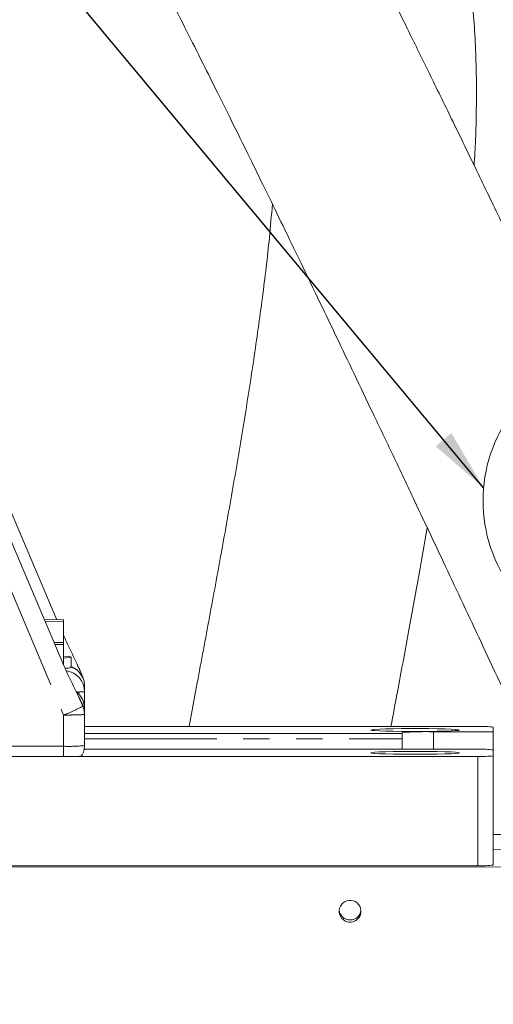
# Model space of a CAD drawing. Units: millimetres. Extents: x 7 to 835, y 10 to 581.
# Drawn here: x 639 to 661, y 263 to 310 of the extents above; entities that cross this region are included whole.
import ezdxf

# ---------------------------------------------------------------- set-up
doc = ezdxf.new("R2010")
doc.units = ezdxf.units.MM
doc.linetypes.add('PHANTOM', pattern=[12.7, 6.35, -1.27, 1.27, -1.27, 1.27, -1.27])
doc.layers.add('SLD-0', color=7, linetype='Continuous')
doc.styles.add('SLDTEXTSTYLE0', font='TXT', dxfattribs={"width": 0.605})
doc.dimstyles.new('SLDDIMSTYLE2', dxfattribs={"dimtxt": 3, "dimasz": 3, "dimexe": 0, "dimexo": 0.0625, "dimgap": 0.75, "dimtad": 0, "dimdec": 1, "dimlfac": 4, "dimrnd": 1e-09, "dimzin": 12, "dimdsep": 46, "dimtxsty": 'SLDTEXTSTYLE0', "dimsah": 1, "dimcen": 0.09, "dimadec": 0, "dimazin": 0, "dimtfac": 1, "dimtdec": 3, "dimtofl": 0, "dimtmove": 0, "dimatfit": 3, "dimfxl": 0, "dimfrac": 2, "dimtolj": 1, "dimtzin": 12, "dimarcsym": 0})
doc.dimstyles.new('SLDDIMSTYLE4', dxfattribs={"dimtxt": 0, "dimasz": 3, "dimexe": 0, "dimexo": 0.0625, "dimgap": 0, "dimtad": 0, "dimtih": 1, "dimtoh": 1, "dimdec": 0, "dimrnd": 1e-09, "dimzin": 0, "dimdsep": 46, "dimtxsty": 'Standard', "dimsah": 1, "dimcen": 0.09, "dimadec": 0, "dimazin": 0, "dimtfac": 3, "dimtdec": 0, "dimtofl": 0, "dimtmove": 0, "dimatfit": 3, "dimfxl": 0, "dimfrac": 2, "dimtolj": 1, "dimtzin": 0, "dimarcsym": 0})

# ---------------------------------------------------------------- blocks, each defined once
blk = doc.blocks.new('*D137')
at = {"layer": 'SLD-0'}
for p, q in [((604.185, 269.843), (604.185, 68.753)), ((676.325, 162.472), (676.325, 68.753)), ((604.185, 71.928), (633.512, 71.928)), ((676.325, 71.928), (646.998, 71.928))]:
    blk.add_line(p, q, dxfattribs=at)
for points in [[(604.185, 71.928), (607.185, 71.467), (607.185, 72.39)], [(676.325, 71.928), (673.325, 72.39), (673.325, 71.467)]]:
    blk.add_solid(points, dxfattribs=at)
at = {"layer": 'SLD-0', "insert": (635.099, 73.494), "char_height": 3, "attachment_point": 1, "style": 'SLDTEXTSTYLE0'}
blk.add_mtext('288.6', dxfattribs=at)

msp = doc.modelspace()

# ---------------------------------------------------------------- linework, layer by layer
at = {"color": 7, "linetype": 'Continuous', "lineweight": 0}
for p, q in [((640.486659, 281.39271), (637.810683, 287.693338)), ((637.753745, 286.404449), (640.813984, 279.199068)), ((640.809603, 281.38643), (639.877277, 281.404559)), ((639.927361, 281.286635), (640.809603, 281.30379)), ((640.809603, 281.30379), (640.809603, 281.38643)), ((640.809603, 280.291854), (640.809603, 281.30379)), ((640.809603, 280.291854), (640.346032, 280.300868)), ((640.809603, 280.209214), (640.809603, 280.291854)), ((640.388437, 280.201024), (640.809603, 280.209214)), ((640.809603, 279.209384), (640.809603, 280.209214)), ((641.165853, 279.096386), (641.165853, 279.596103)), ((641.730107, 278.63902), (641.543878, 279.077499)), ((641.809603, 278.248511), (641.809603, 277.945397)), ((641.809603, 277.945397), (641.809603, 277.153934)), ((641.544936, 277.678517), (641.519684, 277.735438)), ((641.809603, 277.153934), (641.809603, 276.850821)), ((641.809603, 276.850821), (641.809603, 275.351672)), ((660.684603, 276.266485), (641.809603, 276.266485)), ((661.434603, 276.01389), (658.559603, 276.01389)), ((661.434603, 276.01389), (661.434603, 276.241225)), ((661.434603, 276.01389), (661.434603, 275.146649)), ((641.809603, 275.929692), (657.059603, 275.929692)), ((657.059603, 275.963371), (657.059603, 275.929692)), ((657.059603, 275.679834), (657.059603, 275.929692)), ((657.059603, 275.171908), (657.059603, 275.679834)), ((660.684603, 275.171908), (641.785923, 275.171908)), ((661.434603, 274.860375), (661.434603, 275.146649)), ((640.809603, 274.822788), (605.309603, 274.822788)), ((641.497076, 274.835116), (660.684603, 274.835116)), ((661.434603, 274.860375), (661.434603, 269.613353)), ((661.434603, 271.089399), (666.918242, 271.094235)), ((666.918242, 269.513322), (624.043242, 269.551135)), ((626.184603, 269.588094), (660.684603, 269.588094))]:
    msp.add_line(p, q, dxfattribs=at)
at = {"color": 8, "linetype": 'PHANTOM', "lineweight": 0}
for p, q in [((637.709224, 284.117032), (640.809603, 276.817141)), ((641.730107, 278.596921), (641.730107, 278.63902)), ((641.543884, 277.679795), (641.730107, 277.24133)), ((641.730107, 277.24133), (641.730107, 277.283429)), ((640.809603, 276.817141), (640.809603, 275.317992)), ((658.559603, 276.01389), (658.559603, 275.171908)), ((641.809603, 275.679834), (657.059603, 275.679834)), ((640.809603, 275.317992), (605.309603, 275.317992)), ((660.684603, 269.588094), (660.684603, 274.835116)), ((666.923695, 270.451153), (661.434603, 270.360236))]:
    msp.add_line(p, q, dxfattribs=at)
at = {"color": 7, "linetype": 'Continuous', "lineweight": 0, "flags": 128}
for points in [[(640.809603, 279.639246), (640.826717, 279.638275), (641.024982, 279.62386), (641.13866, 279.608441), (641.163642, 279.592576), (641.099025, 279.576839), (640.947144, 279.561798), (640.809603, 279.552959)], [(659.809603, 276.098088), (659.763166, 276.112968), (659.625887, 276.127198), (659.403764, 276.140155), (659.106505, 276.151274), (658.747103, 276.160069), (658.341264, 276.166154), (657.906726, 276.169265), (657.46248, 276.169265), (657.027941, 276.166154), (656.622103, 276.160069), (656.2627, 276.151274), (655.965441, 276.140155), (655.743318, 276.127198), (655.606039, 276.112968), (655.559603, 276.098088), (655.606039, 276.083208), (655.743318, 276.068979), (655.965441, 276.056022), (656.2627, 276.044903), (656.622103, 276.036108), (657.027941, 276.030023), (657.46248, 276.026912), (657.906726, 276.026912), (658.341264, 276.030023), (658.747103, 276.036108), (659.106505, 276.044903), (659.403764, 276.056022), (659.625887, 276.068979), (659.763166, 276.083208), (659.809603, 276.098088)], [(659.809603, 275.003512), (659.763166, 275.018392), (659.625887, 275.032621), (659.403764, 275.045579), (659.106505, 275.056698), (658.747103, 275.065492), (658.341264, 275.071578), (657.906726, 275.074688), (657.46248, 275.074688), (657.027941, 275.071578), (656.622103, 275.065492), (656.2627, 275.056698), (655.965441, 275.045579), (655.743318, 275.032621), (655.606039, 275.018392), (655.559603, 275.003512), (655.606039, 274.988632), (655.743318, 274.974402), (655.965441, 274.961445), (656.2627, 274.950326), (656.622103, 274.941532), (657.027941, 274.935446), (657.46248, 274.932336), (657.906726, 274.932336), (658.341264, 274.935446), (658.747103, 274.941532), (659.106505, 274.950326), (659.403764, 274.961445), (659.625887, 274.974402), (659.763166, 274.988632), (659.809603, 275.003512)]]:
    msp.add_lwpolyline(points, dxfattribs=at)
at = {"color": 7, "linetype": 'Continuous', "lineweight": 0}
for centre, radius, start, end in [((668.058257, 287.106643), 7.117045, 142.6168016, 217.3831984), ((640.928799, 279.837755), 0.778346, 268.7844391, 287.7317453), ((640.809955, 277.945141), 0.999648, 0.0146705, 81.9101382), ((640.810345, 277.153848), 0.999257, 0.0049617, 51.055899), ((658.185028, 264.841557), 11.17861, 88.0797645, 95.778138), ((660.87189, 270.680318), 5.589305, 84.221862, 91.9202355), ((660.87189, 269.585742), 5.589305, 84.221862, 91.9202355), ((660.87189, 280.421282), 5.589305, 268.0797645, 275.778138), ((660.87189, 275.17426), 5.589305, 268.0797645, 275.778138), ((654.559603, 267.506668), 0.525024, 185.7945399, 354.1548872)]:
    msp.add_arc(centre, radius, start, end, dxfattribs=at)
at = {"color": 8, "linetype": 'PHANTOM', "lineweight": 0}
for centre, radius, start, end in [((637.725114, 284.721452), 8.484821, 291.3171559, 298.1654088), ((641.059319, 282.766214), 7.452407, 268.0797645, 275.778138)]:
    msp.add_arc(centre, radius, start, end, dxfattribs=at)
at = {"color": 7, "linetype": 'Continuous', "lineweight": 0}
msp.add_ellipse((654.559603, 267.400427), major_axis=(0.46089, -0.25167), ratio=0.998951622, dxfattribs=at)
for points, knots in [([(660.5143, 303.197129), (660.538052, 303.60977), (660.599475, 304.676848), (660.630553, 306.284846), (660.618378, 307.967836), (660.556627, 309.47291), (660.464783, 310.699828), (660.354658, 311.740524), (660.2323, 312.66489), (660.063499, 313.68782), (659.843214, 314.755418), (659.595546, 315.730536), (659.343705, 316.572112), (659.076184, 317.356199), (658.741991, 318.210785), (658.329858, 319.112882), (657.872835, 319.966604), (657.441245, 320.6673), (657.057405, 321.224864), (656.716539, 321.678056), (656.388547, 322.080365), (656.066124, 322.446893), (655.729071, 322.803457), (655.330954, 323.193882), (654.818283, 323.651109), (654.205005, 324.134888), (653.576844, 324.56654), (653.031175, 324.897209), (652.551758, 325.15982), (652.059602, 325.404649), (651.467151, 325.666352), (650.662656, 325.971943), (649.705515, 326.261272), (648.673206, 326.490792), (647.75211, 326.636169), (646.955239, 326.720544), (646.36961, 326.757577), (645.935637, 326.773429), (645.574454, 326.780446), (645.113951, 326.779645), (644.524749, 326.762892), (643.716458, 326.714069), (642.647162, 326.606321), (641.280826, 326.396023), (640.203654, 326.201177), (639.574088, 326.042453), (639.489864, 326.021219)], [0, 0, 0, 0, 0.0272472936, 0.0704606483, 0.1093037656, 0.1439006674, 0.1774892325, 0.1981323546, 0.220378217, 0.2462756027, 0.2755262488, 0.3032430538, 0.3240248591, 0.3441370327, 0.3681720853, 0.3963251388, 0.4231780078, 0.446421177, 0.46340342, 0.4783835989, 0.4925619158, 0.5059403727, 0.5185119618, 0.5330445643, 0.5518743531, 0.5750682791, 0.5973619051, 0.6147716911, 0.6278898159, 0.6428241595, 0.6610686439, 0.682689309, 0.7157491365, 0.7454899679, 0.7714843466, 0.7937284273, 0.8123857624, 0.8203714211, 0.8299121377, 0.8429212966, 0.8595289992, 0.879932883, 0.9112179397, 0.9492074267, 0.993204851, 1, 1, 1, 1]), ([(667.707529, 288.091591), (667.603491, 288.312032), (667.175847, 289.218145), (666.475178, 290.701322), (665.633447, 292.483846), (664.68554, 294.490505), (663.603036, 296.768555), (662.379063, 299.329383), (661.187151, 301.808338), (660.035992, 304.188432), (658.94161, 306.436959), (657.907193, 308.54743), (656.940753, 310.503848), (656.04223, 312.306939), (655.2105, 313.959611), (654.44428, 315.465122), (653.742221, 316.826899), (653.129187, 317.998312), (652.606651, 318.980534), (652.171131, 319.784985), (651.801703, 320.454473), (651.488984, 321.009546), (651.240845, 321.440388), (651.043177, 321.775916), (650.909268, 321.999693), (650.834198, 322.12169), (650.810285, 322.160552)], [0, 0, 0, 0, 0.010160198, 0.041762971, 0.069624265, 0.094866727, 0.138468164, 0.183347432, 0.229726316, 0.277846017, 0.327793765, 0.378851988, 0.430989046, 0.484293805, 0.538810449, 0.594538639, 0.651435899, 0.709416538, 0.761222905, 0.809951973, 0.855287315, 0.89711785, 0.935373334, 0.96289716, 0.988180719, 1, 1, 1, 1]), ([(643.595636, 315.609648), (643.624211, 315.558205), (643.731105, 315.365759), (643.942017, 314.979072), (644.237363, 314.431927), (644.583549, 313.782119), (644.991149, 313.007791), (645.47483, 312.077979), (646.044879, 310.969624), (646.717204, 309.648048), (647.438443, 308.215413), (648.194611, 306.700077), (648.967729, 305.139468), (649.760028, 303.528924), (650.555987, 301.90135), (651.338976, 300.292471), (652.190632, 298.534219), (653.052075, 296.74762), (653.912503, 294.95604), (654.761551, 293.182155), (655.666036, 291.286252), (656.631469, 289.255992), (657.560356, 287.296239), (658.439057, 285.437339), (659.252286, 283.713344), (660.093743, 281.925944), (660.962304, 280.077451), (661.868961, 278.143915), (662.837368, 276.074472), (663.506849, 274.640268), (663.856716, 273.890763)], [0, 0, 0, 0, 0.012274726, 0.045918657, 0.080822303, 0.118105397, 0.159193139, 0.203134518, 0.250485767, 0.301078274, 0.354719869, 0.397272443, 0.441393198, 0.48703572, 0.522268082, 0.55838023, 0.595422007, 0.633476169, 0.664720534, 0.6967387, 0.729612365, 0.763528122, 0.798773186, 0.824916463, 0.851805113, 0.879305651, 0.907279384, 0.93604093, 0.966575448, 1, 1, 1, 1]), ([(650.830652, 301.335697), (650.785296, 300.800388), (650.661316, 299.337125), (650.356289, 296.839315), (649.942753, 293.866368), (649.463391, 290.820134), (648.940288, 287.734697), (648.385646, 284.627452), (647.810232, 281.501743), (647.287722, 278.709049), (646.962656, 276.967295), (646.831863, 276.266485)], [0, 0, 0, 0, 0.068152509, 0.186294291, 0.306643204, 0.427815992, 0.549462176, 0.671343449, 0.793259964, 0.916816256, 1, 1, 1, 1]), ([(656.521305, 276.266485), (656.624708, 276.819211), (656.906975, 278.328038), (657.362134, 280.775284), (657.844327, 283.404356), (658.1368, 285.067262), (658.266129, 285.802583)], [0, 0, 0, 0, 0.174725498, 0.476963547, 0.768718505, 1, 1, 1, 1]), ([(641.543878, 279.077499), (641.424708, 279.326465), (641.186386, 279.82436), (640.938114, 280.356141), (640.813987, 280.622011)], [0, 0, 0, 0, 0.5000376133, 1, 1, 1, 1]), ([(640.813987, 279.199061), (640.938116, 278.934312), (641.186391, 278.404777), (641.424714, 277.921467), (641.543884, 277.679795)], [0, 0, 0, 0, 0.499965822, 1, 1, 1, 1]), ([(641.675628, 274.851955), (641.66265, 274.848134), (641.636684, 274.840489), (641.436285, 274.830849), (641.150045, 274.8241), (640.923055, 274.823225), (640.809603, 274.822788)], [0, 0, 0, 0, 0.249907655, 0.5, 0.750092345, 1, 1, 1, 1])]:
    msp.add_open_spline(points, degree=3, knots=knots, dxfattribs=at)
at = {"color": 8, "linetype": 'PHANTOM', "lineweight": 0}
for points, knots in [([(641.134975, 279.146015), (641.212661, 279.114673), (641.380782, 279.046845), (641.592554, 278.854925), (641.684256, 278.682922), (641.730107, 278.596921)], [0, 0, 0, 0, 0.300465404, 0.650232702, 1, 1, 1, 1]), ([(641.730107, 278.596921), (641.721238, 278.625547), (641.703492, 278.68282), (641.597087, 278.945929), (641.543863, 279.077536)], [0, 0, 0, 0, 0.499799653, 1, 1, 1, 1]), ([(641.430543, 277.919643), (641.460012, 277.920257), (641.600436, 277.923183), (641.760701, 277.932362), (641.793302, 277.941052), (641.809603, 277.945397)], [0, 0, 0, 0, 0.117231325, 0.558615662, 1, 1, 1, 1]), ([(641.730107, 277.283429), (641.721238, 277.296571), (641.703491, 277.322865), (641.597084, 277.560826), (641.543859, 277.679854)], [0, 0, 0, 0, 0.499798971, 1, 1, 1, 1])]:
    msp.add_open_spline(points, degree=3, knots=knots, dxfattribs=at)
at = {"color": 7, "linetype": 'Continuous', "lineweight": 0}
for points in [[(641.730107, 278.63902), (641.753193, 278.575935), (641.799363, 278.449765), (641.806189, 278.315595), (641.809603, 278.248511)], [(641.730107, 277.24133), (641.753193, 277.178245), (641.799363, 277.052075), (641.806189, 276.917906), (641.809603, 276.850821)], [(641.809603, 275.351672), (641.80373, 275.263978), (641.791985, 275.088592), (641.714414, 274.930834), (641.675628, 274.851955)]]:
    msp.add_open_spline(points, degree=3, dxfattribs=at)
at = {"color": 8, "linetype": 'PHANTOM', "lineweight": 0}
for points in [[(640.809603, 276.817141), (640.94064, 276.817648), (641.202714, 276.81866), (641.533259, 276.826448), (641.764508, 276.837581), (641.794571, 276.846407), (641.809603, 276.850821)], [(640.809603, 275.317992), (640.809603, 275.230497), (640.809603, 275.055506), (640.809603, 274.900361), (640.809603, 274.822788)]]:
    msp.add_open_spline(points, degree=3, dxfattribs=at)

# ---------------------------------------------------------------- dimensions: what is measured, and where the dimension line sits
at = {"layer": 'SLD-0'}
dim = msp.add_linear_dim(base=(604.184603, 71.928476), p1=(676.325107, 163.741769), p2=(604.184603, 271.112502), dimstyle='SLDDIMSTYLE2', dxfattribs=at)
dim.commit()
dim.dimension.update_dxf_attribs({"geometry": '*D137', "text_midpoint": (640.254855, 71.928476), "dimtype": 160})

# ---------------------------------------------------------------- leaders
for points in [[(660.968217, 287.726045), (605.609292, 354.056053), (602.609292, 354.056053)], [(674.885203, 289.076218), (656.779072, 338.929573), (653.779072, 338.929573)]]:
    msp.add_leader(points, dimstyle='SLDDIMSTYLE4', dxfattribs=at)

doc.saveas('drawing.dxf')
